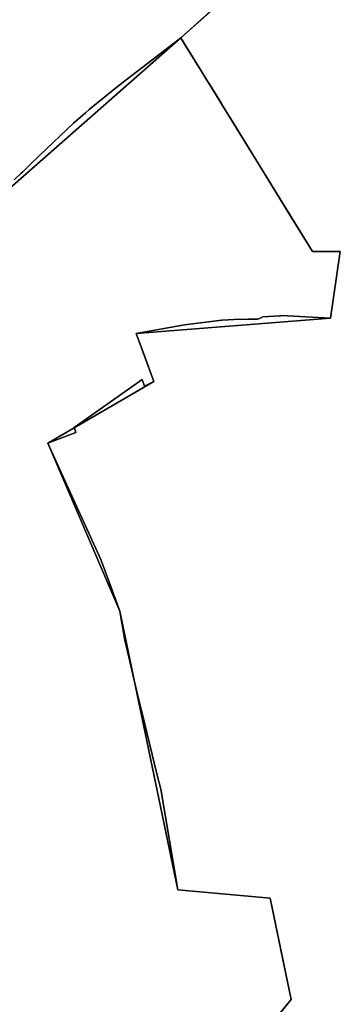
# Model space of a CAD drawing. Units: inches. Extents: x 48930 to 106139, y 57015 to 138759.
# Drawn here: x 67637 to 67966, y 63900 to 64910 of the extents above; entities that cross this region are included whole.
import ezdxf

# ---------------------------------------------------------------- set-up
doc = ezdxf.new("R2010")
doc.units = ezdxf.units.IN
doc.header["$MEASUREMENT"] = 0
for name, color, linetype in [('LIMADM_COMM_CADASTRALES', 10, 'Continuous'), ('LIMADM_COMMUNES', 10, 'Continuous'), ('LIMADM_GEN_COMM_CADASTRALES', 10, 'Continuous'), ('LIMADM_GEN_COMMUNES', 10, 'Continuous'), ('LIMADM_GEN_SECTIONS', 10, 'Continuous'), ('LIMADM_SECTIONS', 10, 'Continuous')]:
    doc.layers.add(name, color=color, linetype=linetype)

# ---------------------------------------------------------------- blocks, each defined once
blk = doc.blocks.new('limadmin_ACAD_1_FMEBLOCK155')
at = {"layer": 'LIMADM_GEN_SECTIONS'}
blk.add_lwpolyline([(1158.1705, -214.521), (1254.6855, -97.213), (1233.0965, 6.924), (1138.3985, 15.422), (1078.7955, 301.215), (1004.8955, 473.31), (1113.8715, 536.38), (1095.8445, 585.916), (1295.1165, 601.466), (1305.2535, 669.888), (1276.5185, 669.889), (1141.5505, 888.896), (705.0265, 505.804)], dxfattribs=at)
blk = doc.blocks.new('limadmin_ACAD_1_FMEBLOCK225')
at = {"layer": 'LIMADM_GEN_SECTIONS'}
blk.add_lwpolyline([(203.272, -1313.164), (639.796, -930.072), (763.492, -818.753)], dxfattribs=at)
blk = doc.blocks.new('limadmin_ACAD_1_FMEBLOCK488')
at = {"layer": 'LIMADM_GEN_SECTIONS'}
blk.add_lwpolyline([(-1144.4845, 1794.6995), (-1268.1805, 1683.3805), (-1133.2125, 1464.3735), (-1104.4775, 1464.3725), (-1114.6145, 1395.9505), (-1313.8865, 1380.4005), (-1295.8595, 1330.8645), (-1404.8355, 1267.7945), (-1330.9355, 1095.6995), (-1271.3325, 809.9065), (-1176.6345, 801.4085), (-1155.0455, 697.2715), (-1251.5605, 579.9635)], dxfattribs=at)
blk = doc.blocks.new('limadmin_ACAD_1_FMEBLOCK614')
at = {"layer": 'LIMADM_GEN_COMM_CADASTRALES'}
blk.add_lwpolyline([(-1144.4845, 1794.6995), (-1268.1805, 1683.3805), (-1133.2125, 1464.3735), (-1104.4775, 1464.3725), (-1114.6145, 1395.9505), (-1313.8865, 1380.4005), (-1295.8595, 1330.8645), (-1404.8355, 1267.7945), (-1330.9355, 1095.6995), (-1271.3325, 809.9065), (-1176.6345, 801.4085), (-1155.0455, 697.2715), (-1251.5605, 579.9635)], dxfattribs=at)
blk = doc.blocks.new('limadmin_ACAD_1_FMEBLOCK632')
at = {"layer": 'LIMADM_GEN_COMM_CADASTRALES'}
blk.add_lwpolyline([(1868.888, 2104.2065), (1965.403, 2221.5145), (1943.814, 2325.6515), (1849.116, 2334.1495), (1789.513, 2619.9425), (1715.613, 2792.0375), (1824.589, 2855.1075), (1806.562, 2904.6435), (2005.834, 2920.1935), (2015.971, 2988.6155), (1987.236, 2988.6165), (1852.268, 3207.6235), (1415.744, 2824.5315), (1279.049, 2765.9045), (895.468, 2675.4455), (898.103, 2770.4675), (771.234, 2725.9585), (717.772, 2617.5005), (564.212, 2433.1385), (-182.072, 2568.2895)], dxfattribs=at)
blk = doc.blocks.new('limadmin_ACAD_1_FMEBLOCK634')
at = {"layer": 'LIMADM_GEN_COMM_CADASTRALES'}
blk.add_lwpolyline([(-1025.0025, -1869.917), (-588.4785, -1486.825), (-464.7825, -1375.506)], dxfattribs=at)
blk = doc.blocks.new('limadmin_ACAD_1_FMEBLOCK693')
at = {"layer": 'LIMADM_GEN_COMMUNES'}
blk.add_lwpolyline([(1868.888, 2104.2065), (1965.403, 2221.5145), (1943.814, 2325.6515), (1849.116, 2334.1495), (1789.513, 2619.9425), (1715.613, 2792.0375), (1824.589, 2855.1075), (1806.562, 2904.6435), (2005.834, 2920.1935), (2015.971, 2988.6155), (1987.236, 2988.6165), (1852.268, 3207.6235), (1415.744, 2824.5315), (1279.049, 2765.9045), (895.468, 2675.4455), (898.103, 2770.4675), (771.234, 2725.9585), (717.772, 2617.5005), (564.212, 2433.1385), (-182.072, 2568.2895)], dxfattribs=at)
blk = doc.blocks.new('limadmin_ACAD_1_FMEBLOCK733')
at = {"layer": 'LIMADM_GEN_COMMUNES'}
blk.add_lwpolyline([(-1025.0025, -1869.917), (-588.4785, -1486.825), (-464.7825, -1375.506)], dxfattribs=at)
blk = doc.blocks.new('limadmin_ACAD_1_FMEBLOCK744')
at = {"layer": 'LIMADM_GEN_COMMUNES'}
blk.add_lwpolyline([(-1144.4845, 1794.6995), (-1268.1805, 1683.3805), (-1133.2125, 1464.3735), (-1104.4775, 1464.3725), (-1114.6145, 1395.9505), (-1313.8865, 1380.4005), (-1295.8595, 1330.8645), (-1404.8355, 1267.7945), (-1330.9355, 1095.6995), (-1271.3325, 809.9065), (-1176.6345, 801.4085), (-1155.0455, 697.2715), (-1251.5605, 579.9635)], dxfattribs=at)
blk = doc.blocks.new('limadmin_ACAD_1_FMEBLOCK787')
at = {"layer": 'LIMADM_COMMUNES'}
blk.add_lwpolyline([(-760.2435, -1632.561), (-752.9395, -1625.478), (-751.8075, -1624.379), (-746.6035, -1619.332), (-745.3105, -1618.078), (-733.8595, -1606.973), (-699.4375, -1574.308), (-687.1515, -1563.737), (-683.2675, -1560.394), (-652.7585, -1535.701), (-599.8365, -1495.036), (-589.1505, -1486.825), (-553.7055, -1455.309)], dxfattribs=at)
blk = doc.blocks.new('limadmin_ACAD_1_FMEBLOCK840')
at = {"layer": 'LIMADM_COMMUNES'}
blk.add_lwpolyline([(-1231.965, 1714.8965), (-1267.41, 1683.3805), (-1263.929, 1677.7325), (-1259.507, 1670.5555), (-1253.655, 1661.0585), (-1252.992, 1659.9825), (-1246.266, 1649.0685), (-1242.023, 1642.1825), (-1237.456, 1634.8055), (-1225.804, 1615.9185), (-1224.579, 1613.9315), (-1213.503, 1595.9825), (-1196.979, 1569.2065), (-1164.403, 1516.2445), (-1155.11, 1501.1905), (-1132.442, 1464.3735), (-1103.707, 1464.3725), (-1113.844, 1395.9505), (-1164.116, 1398.5345), (-1165.136, 1398.4735), (-1166.005, 1398.4205), (-1183.273, 1397.3585), (-1186.535, 1395.5195), (-1188.595, 1395.0455), (-1198.571, 1394.9445), (-1212.786, 1394.4935), (-1218.851, 1394.2215), (-1225.216, 1393.9365), (-1263.623, 1389.0425), (-1313.116, 1380.4005), (-1305.168, 1358.3895), (-1295.089, 1330.8645), (-1304.798, 1326.3645), (-1307.209, 1332.9345), (-1376.866, 1283.9945), (-1375.266, 1278.8955), (-1404.065, 1267.7945), (-1349.565, 1148.3985), (-1340.759, 1124.4785), (-1330.165, 1095.6995), (-1327.985, 1083.4405), (-1324.464, 1063.6505), (-1324.364, 1063.1005), (-1311.074, 1007.1715), (-1307.564, 992.4025), (-1291.589, 927.2775), (-1288.063, 912.9045), (-1270.562, 809.9065), (-1175.864, 801.4085), (-1164.884, 748.4435), (-1154.275, 697.2715), (-1244.208, 587.9635)], dxfattribs=at)
blk = doc.blocks.new('limadmin_ACAD_1_FMEBLOCK858')
at = {"layer": 'LIMADM_COMMUNES'}
blk.add_lwpolyline([(1875.6215, 2112.2065), (1965.5545, 2221.5145), (1954.9455, 2272.6865), (1943.9655, 2325.6515), (1849.2675, 2334.1495), (1831.7665, 2437.1475), (1828.2405, 2451.5205), (1812.2655, 2516.6455), (1808.7555, 2531.4145), (1795.4655, 2587.3435), (1795.3655, 2587.8935), (1791.8445, 2607.6835), (1789.6645, 2619.9425), (1779.0705, 2648.7215), (1770.2645, 2672.6415), (1715.7645, 2792.0375), (1744.5635, 2803.1385), (1742.9635, 2808.2375), (1812.6205, 2857.1775), (1815.0315, 2850.6075), (1824.7405, 2855.1075), (1814.6615, 2882.6325), (1806.7135, 2904.6435), (1856.2065, 2913.2855), (1894.6135, 2918.1795), (1900.9785, 2918.4645), (1907.0435, 2918.7365), (1921.2585, 2919.1875), (1931.2345, 2919.2885), (1933.2945, 2919.7625), (1936.5565, 2921.6015), (1953.8245, 2922.6635), (1954.6935, 2922.7165), (1955.7135, 2922.7775), (2005.9855, 2920.1935), (2016.1225, 2988.6155), (1987.3875, 2988.6165), (1964.7195, 3025.4335), (1955.4265, 3040.4875), (1922.8505, 3093.4495), (1906.3265, 3120.2255), (1895.2505, 3138.1745), (1894.0255, 3140.1615), (1882.3735, 3159.0485), (1877.8065, 3166.4255), (1873.5635, 3173.3115), (1866.8375, 3184.2255), (1866.1745, 3185.3015), (1860.3225, 3194.7985), (1855.9005, 3201.9755), (1852.4195, 3207.6235), (1841.7335, 3199.4125), (1788.8115, 3158.7475), (1758.3025, 3134.0545), (1754.4185, 3130.7115), (1742.1325, 3120.1405), (1707.7105, 3087.4755), (1696.2595, 3076.3705), (1694.9665, 3075.1165), (1689.7625, 3070.0695), (1688.6305, 3068.9705), (1681.3265, 3061.8875)], dxfattribs=at)

msp = doc.modelspace()

# ---------------------------------------------------------------- linework, layer by layer
at = {"layer": 'LIMADM_COMM_CADASTRALES'}
for points in [[(67631.04, 64745.362), (67638.344, 64752.445), (67639.476, 64753.544), (67644.68, 64758.591), (67645.973, 64759.845), (67657.424, 64770.95), (67691.846, 64803.615), (67704.132, 64814.186), (67708.016, 64817.529), (67738.525, 64842.222), (67791.447, 64882.887), (67802.133, 64891.098), (67837.578, 64922.614)], [(67837.578, 64922.614), (67802.133, 64891.098), (67805.614, 64885.45), (67810.036, 64878.273), (67815.888, 64868.776), (67816.551, 64867.7), (67823.277, 64856.786), (67827.52, 64849.9), (67832.087, 64842.523), (67843.739, 64823.636), (67844.964, 64821.649), (67856.04, 64803.7), (67872.564, 64776.924), (67905.14, 64723.962), (67914.433, 64708.908), (67937.101, 64672.091), (67965.836, 64672.09), (67955.699, 64603.668), (67905.427, 64606.252), (67904.407, 64606.191), (67903.538, 64606.138), (67886.27, 64605.076), (67883.008, 64603.237), (67880.948, 64602.763), (67870.972, 64602.662), (67856.757, 64602.211), (67850.692, 64601.939), (67844.327, 64601.654), (67805.92, 64596.76), (67756.427, 64588.118), (67764.375, 64566.107), (67774.454, 64538.582), (67764.745, 64534.082), (67762.334, 64540.652), (67692.677, 64491.712), (67694.277, 64486.613), (67665.478, 64475.512), (67719.978, 64356.116), (67728.784, 64332.196), (67739.378, 64303.417), (67741.558, 64291.158), (67745.079, 64271.368), (67745.179, 64270.818), (67758.469, 64214.889), (67761.979, 64200.12), (67777.954, 64134.995), (67781.48, 64120.622), (67798.981, 64017.624), (67893.679, 64009.126), (67904.659, 63956.161), (67915.268, 63904.989), (67825.335, 63795.681)], [(67825.335, 63795.681), (67915.268, 63904.989), (67904.659, 63956.161), (67893.679, 64009.126), (67798.981, 64017.624), (67781.48, 64120.622), (67777.954, 64134.995), (67761.979, 64200.12), (67758.469, 64214.889), (67745.179, 64270.818), (67745.079, 64271.368), (67741.558, 64291.158), (67739.378, 64303.417), (67728.784, 64332.196), (67719.978, 64356.116), (67665.478, 64475.512), (67694.277, 64486.613), (67692.677, 64491.712), (67762.334, 64540.652), (67764.745, 64534.082), (67774.454, 64538.582), (67764.375, 64566.107), (67756.427, 64588.118), (67805.92, 64596.76), (67844.327, 64601.654), (67850.692, 64601.939), (67856.757, 64602.211), (67870.972, 64602.662), (67880.948, 64602.763), (67883.008, 64603.237), (67886.27, 64605.076), (67903.538, 64606.138), (67904.407, 64606.191), (67905.427, 64606.252), (67955.699, 64603.668), (67965.836, 64672.09), (67937.101, 64672.091), (67914.433, 64708.908), (67905.14, 64723.962), (67872.564, 64776.924), (67856.04, 64803.7), (67844.964, 64821.649), (67843.739, 64823.636), (67832.087, 64842.523), (67827.52, 64849.9), (67823.277, 64856.786), (67816.551, 64867.7), (67815.888, 64868.776), (67810.036, 64878.273), (67805.614, 64885.45), (67802.133, 64891.098), (67791.447, 64882.887), (67738.525, 64842.222), (67708.016, 64817.529), (67704.132, 64814.186), (67691.846, 64803.615), (67657.424, 64770.95), (67645.973, 64759.845), (67644.68, 64758.591), (67639.476, 64753.544), (67638.344, 64752.445), (67631.04, 64745.362)]]:
    msp.add_lwpolyline(points, dxfattribs=at)
at = {"layer": 'LIMADM_SECTIONS'}
for points in [[(67631.04, 64745.362), (67638.344, 64752.445), (67639.476, 64753.544), (67644.68, 64758.591), (67645.973, 64759.845), (67657.424, 64770.95), (67691.846, 64803.615), (67704.132, 64814.186), (67708.016, 64817.529), (67738.525, 64842.222), (67791.447, 64882.887), (67802.133, 64891.098), (67837.578, 64922.614)], [(67837.578, 64922.614), (67802.133, 64891.098), (67805.614, 64885.45), (67810.036, 64878.273), (67815.888, 64868.776), (67816.551, 64867.7), (67823.277, 64856.786), (67827.52, 64849.9), (67832.087, 64842.523), (67843.739, 64823.636), (67844.964, 64821.649), (67856.04, 64803.7), (67872.564, 64776.924), (67905.14, 64723.962), (67914.433, 64708.908), (67937.101, 64672.091), (67965.836, 64672.09), (67955.699, 64603.668), (67905.427, 64606.252), (67904.407, 64606.191), (67903.538, 64606.138), (67886.27, 64605.076), (67883.008, 64603.237), (67880.948, 64602.763), (67870.972, 64602.662), (67856.757, 64602.211), (67850.692, 64601.939), (67844.327, 64601.654), (67805.92, 64596.76), (67756.427, 64588.118), (67764.375, 64566.107), (67774.454, 64538.582), (67764.745, 64534.082), (67762.334, 64540.652), (67692.677, 64491.712), (67694.277, 64486.613), (67665.478, 64475.512), (67719.978, 64356.116), (67728.784, 64332.196), (67739.378, 64303.417), (67741.558, 64291.158), (67745.079, 64271.368), (67745.179, 64270.818), (67758.469, 64214.889), (67761.979, 64200.12), (67777.954, 64134.995), (67781.48, 64120.622), (67798.981, 64017.624), (67893.679, 64009.126), (67904.659, 63956.161), (67915.268, 63904.989), (67825.335, 63795.681)], [(67825.335, 63795.681), (67915.268, 63904.989), (67904.659, 63956.161), (67893.679, 64009.126), (67798.981, 64017.624), (67781.48, 64120.622), (67777.954, 64134.995), (67761.979, 64200.12), (67758.469, 64214.889), (67745.179, 64270.818), (67745.079, 64271.368), (67741.558, 64291.158), (67739.378, 64303.417), (67728.784, 64332.196), (67719.978, 64356.116), (67665.478, 64475.512), (67694.277, 64486.613), (67692.677, 64491.712), (67762.334, 64540.652), (67764.745, 64534.082), (67774.454, 64538.582), (67764.375, 64566.107), (67756.427, 64588.118), (67805.92, 64596.76), (67844.327, 64601.654), (67850.692, 64601.939), (67856.757, 64602.211), (67870.972, 64602.662), (67880.948, 64602.763), (67883.008, 64603.237), (67886.27, 64605.076), (67903.538, 64606.138), (67904.407, 64606.191), (67905.427, 64606.252), (67955.699, 64603.668), (67965.836, 64672.09), (67937.101, 64672.091), (67914.433, 64708.908), (67905.14, 64723.962), (67872.564, 64776.924), (67856.04, 64803.7), (67844.964, 64821.649), (67843.739, 64823.636), (67832.087, 64842.523), (67827.52, 64849.9), (67823.277, 64856.786), (67816.551, 64867.7), (67815.888, 64868.776), (67810.036, 64878.273), (67805.614, 64885.45), (67802.133, 64891.098), (67791.447, 64882.887), (67738.525, 64842.222), (67708.016, 64817.529), (67704.132, 64814.186), (67691.846, 64803.615), (67657.424, 64770.95), (67645.973, 64759.845), (67644.68, 64758.591), (67639.476, 64753.544), (67638.344, 64752.445), (67631.04, 64745.362)]]:
    msp.add_lwpolyline(points, dxfattribs=at)

# ---------------------------------------------------------------- block references
at = {"layer": 'LIMADM_COMMUNES'}
for name, p in [('limadmin_ACAD_1_FMEBLOCK787', (68391.283, 66377.923)), ('limadmin_ACAD_1_FMEBLOCK840', (69069.543, 63207.717)), ('limadmin_ACAD_1_FMEBLOCK858', (65949.714, 61683.474))]:
    msp.add_blockref(name, p, dxfattribs=at)
at = {"layer": 'LIMADM_GEN_COMM_CADASTRALES'}
for name, p in [('limadmin_ACAD_1_FMEBLOCK634', (68390.612, 66377.923)), ('limadmin_ACAD_1_FMEBLOCK614', (69070.314, 63207.717)), ('limadmin_ACAD_1_FMEBLOCK632', (65949.865, 61683.474))]:
    msp.add_blockref(name, p, dxfattribs=at)
at = {"layer": 'LIMADM_GEN_COMMUNES'}
for name, p in [('limadmin_ACAD_1_FMEBLOCK733', (68390.612, 66377.923)), ('limadmin_ACAD_1_FMEBLOCK744', (69070.314, 63207.717)), ('limadmin_ACAD_1_FMEBLOCK693', (65949.865, 61683.474))]:
    msp.add_blockref(name, p, dxfattribs=at)
at = {"layer": 'LIMADM_GEN_SECTIONS'}
for name, p in [('limadmin_ACAD_1_FMEBLOCK225', (67162.337, 65821.17)), ('limadmin_ACAD_1_FMEBLOCK488', (69070.314, 63207.717)), ('limadmin_ACAD_1_FMEBLOCK155', (66660.583, 64002.202))]:
    msp.add_blockref(name, p, dxfattribs=at)

doc.saveas('drawing.dxf')
